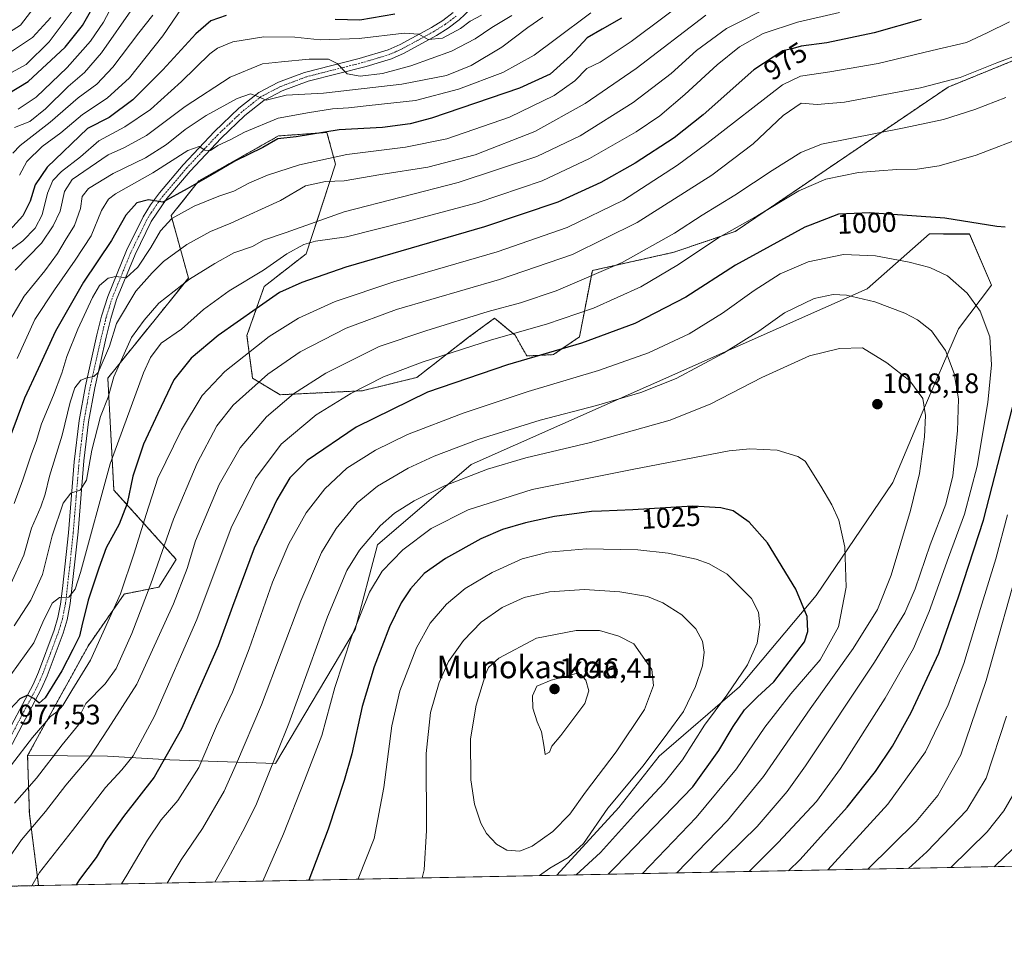
# Model space of a CAD drawing. Units: metres. Extents: x 634458 to 637407, y 4769084 to 4771454.
# Drawn here: x 636001 to 636351, y 4769089 to 4769421 of the extents above; entities that cross this region are included whole.
import ezdxf
from ezdxf.enums import TextEntityAlignment as Align

# ---------------------------------------------------------------- set-up
doc = ezdxf.new("R2010")
doc.units = ezdxf.units.M
doc.header["$MEASUREMENT"] = 0
doc.linetypes.add('TRAZO_Y_PUNTO', pattern=[1, 0.5, -0.25, 0, -0.25])
doc.linetypes.add('TRAZOS', pattern=[0.75, 0.5, -0.25])
for name, color, linetype, lineweight in [('Arbolado forestal', 92, 'TRAZOS', 0), ('Arbolado forestal CxS', 92, 'Continuous', 0), ('Camino', 19, 'Continuous', 0), ('Camino Cxs', 19, 'Continuous', 0), ('Camino eje', 39, 'TRAZO_Y_PUNTO', 13), ('Carátula', 7, 'Continuous', 5), ('Comarca CxS', 133, 'Continuous', 0), ('Comunidad Autónoma CxS', 142, 'Continuous', 0), ('Curva de nivel maestra', 36, 'Continuous', 30), ('Curva de nivel normal', 36, 'Continuous', 0), ('Matorral', 135, 'Continuous', 0), ('Matorral CxS', 135, 'Continuous', 0), ('Municipio CxS', 142, 'Continuous', 0), ('Pastizal CxS', 92, 'Continuous', 0), ('Provincia CxS', 1, 'Continuous', 0), ('Punto de cota en terreno', 7, 'Continuous', 0), ('Rótulo de curva de nivel directora', 19, 'Continuous', 0), ('Rótulo de punto de cota en terreno', 19, 'Continuous', 0), ('Texto cartográfico', 19, 'Continuous', 0)]:
    doc.layers.add(name, color=color, linetype=linetype, lineweight=lineweight)
doc.styles.add('Arial', font='txt', dxfattribs={"height": 0.2})

# ---------------------------------------------------------------- blocks, each defined once
blk = doc.blocks.new('*U151')
at = {"layer": 'Arbolado forestal CxS', "color": 92, "linetype": 'Continuous', "lineweight": 0}
blk.add_polyline3d([(636355.99, 4769407.28, 985.47), (636331.04, 4769397.16, 985.61), (636255.29, 4769345.79, 995.16), (636233.39, 4769338.37, 992.74), (636204.45, 4769331.88, 988.73), (636199.88, 4769308.29, 998.8), (636190.63, 4769301.96, 1000.65), (636181.11, 4769301.49, 999.45), (636176.94, 4769308.92, 995.57), (636173.97, 4769311.37, 993.86), (636169.66, 4769314.93, 991.61), (636160.45, 4769308.12, 993.53), (636142.05, 4769293.87, 997.53), (636122.57, 4769289.11, 995.86), (636093.39, 4769287.69, 988.57), (636083.57, 4769293.57, 983.56), (636081.57, 4769308.74, 977.29), (636087.73, 4769326.21, 972.19), (636102.65, 4769337.85, 972.25), (636113.07, 4769369.67, 956.56), (636110.04, 4769381, 950.35), (636092.79, 4769379.77, 948.89), (636064.45, 4769363.74, 949.53), (636054.6, 4769351.41, 953.61), (636060.76, 4769329.22, 964.69), (636032.06, 4769293.62, 963.08), (636034.22, 4769253.78, 972.35), (636056.39, 4769229.12, 987.41), (636050.23, 4769219.26, 986.56), (636037.91, 4769216.8, 980.82), (636025.17, 4769198.54, 977.41), (636003.53, 4769159.33, 981.36), (636004.15, 4769138.6, 987.52), (636007.45, 4769113.07, 996.01), (635436.64, 4769101.75, 917.41)], dxfattribs=at)
blk = doc.blocks.new('*U158')
at = {"layer": 'Curva de nivel normal', "color": 36, "linetype": 'Continuous', "lineweight": 0}
blk.add_polyline3d([(636186.86, 4769421.97, 940), (636181.53, 4769418.31, 940), (636172.2, 4769411.37, 940), (636161.37, 4769404.81, 940), (636152.55, 4769401.33, 940), (636136.67, 4769398.23, 940), (636108.85, 4769395.01, 940), (636095.48, 4769394.28, 940), (636088.37, 4769392.53, 940), (636084.8, 4769394.02, 940), (636082.79, 4769394.71, 940), (636078.1, 4769393.1, 940), (636067.04, 4769387.02, 940), (636059.6, 4769382.02, 940), (636052.9, 4769376.68, 940), (636045.42, 4769372.02, 940), (636033.91, 4769366.35, 940), (636025.25, 4769361.06, 940), (636022.98, 4769358.21, 940), (636022.32, 4769353.96, 940), (636020.23, 4769347.94, 940), (636016.88, 4769342.54, 940), (636014.22, 4769337.9, 940), (636009.71, 4769331.76, 940), (636002.28, 4769322.71, 940), (635997.16, 4769314.14, 940)], dxfattribs=at)
blk = doc.blocks.new('*U168')
at = {"layer": 'Curva de nivel normal', "color": 36, "linetype": 'Continuous', "lineweight": 0}
for points in [[(636331.98, 4769119.5, 980), (636344.87, 4769132.14, 980), (636350.81, 4769139.7, 980), (636353.9, 4769145.04, 980)], [(636352.91, 4769420.34, 980), (636344.98, 4769416.41, 980), (636337.6, 4769413, 980), (636325.31, 4769410.19, 980), (636306.13, 4769405.57, 980), (636288.98, 4769402.63, 980), (636278.49, 4769400.99, 980), (636272.11, 4769397.98, 980), (636245.23, 4769377.04, 980), (636234.79, 4769369.36, 980), (636215.54, 4769356.93, 980), (636195.55, 4769347.14, 980), (636170.61, 4769338.56, 980), (636133.84, 4769327.92, 980), (636113, 4769320.89, 980), (636099.94, 4769314.97, 980), (636089.52, 4769308.4, 980), (636073.64, 4769296.02, 980), (636065.69, 4769287.4, 980), (636058.31, 4769275.2, 980), (636049.86, 4769258, 980), (636045.66, 4769245.07, 980), (636041.4, 4769231.29, 980), (636036.63, 4769216.85, 980), (636025.94, 4769193.31, 980), (636019.27, 4769182.52, 980), (636016.03, 4769177.17, 980), (636014.38, 4769175.25, 980), (636011.62, 4769173.17, 980), (636005.25, 4769165.7, 980), (635997.79, 4769156.04, 980)]]:
    blk.add_polyline3d(points, dxfattribs=at)
blk = doc.blocks.new('*U170')
at = {"layer": 'Curva de nivel normal', "color": 36, "linetype": 'Continuous', "lineweight": 0}
blk.add_polyline3d([(636060.31, 4769428.02, 920), (636051.69, 4769415.35, 920), (636039.77, 4769400.43, 920), (636031.86, 4769393.24, 920), (636023, 4769387.35, 920), (636015.36, 4769380.89, 920), (636008.71, 4769376.02, 920), (636003.24, 4769370.71, 920), (636000.64, 4769365.8, 920)], dxfattribs=at)
blk = doc.blocks.new('*U171')
at = {"layer": 'Curva de nivel normal', "color": 36, "linetype": 'Continuous', "lineweight": 0}
blk.add_polyline3d([(636041.13, 4769425.45, 910), (636029.86, 4769409.34, 910), (636023.74, 4769402.34, 910), (636017.95, 4769397.34, 910), (636009.88, 4769389.39, 910), (636004.29, 4769384.9, 910), (635998.88, 4769382.72, 910)], dxfattribs=at)
blk = doc.blocks.new('*U172')
at = {"layer": 'Curva de nivel normal', "color": 36, "linetype": 'Continuous', "lineweight": 0}
for points in [[(636288.21, 4769118.63, 995), (636309.64, 4769142.04, 995), (636323, 4769160.7, 995), (636331.1, 4769177.37, 995), (636336.6, 4769192.04, 995), (636342.5, 4769211.66, 995), (636348.01, 4769229.36, 995), (636352.19, 4769245, 995)], [(636359.69, 4769380.07, 995), (636340.97, 4769372.88, 995), (636327.8, 4769369.08, 995), (636320.08, 4769367.98, 995), (636312.74, 4769367.87, 995), (636306.52, 4769367.3, 995), (636299.12, 4769366.81, 995), (636287.48, 4769364.39, 995), (636277.96, 4769360.25, 995), (636263.29, 4769351.48, 995), (636249.44, 4769343.59, 995), (636235.14, 4769334.07, 995), (636221.73, 4769326.14, 995), (636204.91, 4769318.52, 995), (636188.2, 4769312.85, 995), (636168.53, 4769307.26, 995), (636143.87, 4769299.28, 995), (636130.19, 4769294.03, 995), (636118.48, 4769288.17, 995), (636106.23, 4769280.58, 995), (636093.71, 4769270.16, 995), (636084.58, 4769257.93, 995), (636075.91, 4769240.32, 995), (636063.69, 4769207.72, 995), (636048.7, 4769173.36, 995), (636041.05, 4769159.2, 995), (636037.1, 4769154.3, 995), (636031.2, 4769147.95, 995), (636019.52, 4769132.68, 995), (636007.72, 4769117.71, 995), (636005.04, 4769113.02, 995)]]:
    blk.add_polyline3d(points, dxfattribs=at)
blk = doc.blocks.new('*U177')
at = {"layer": 'Curva de nivel normal', "color": 36, "linetype": 'Continuous', "lineweight": 0}
blk.add_polyline3d([(636164.96, 4769422.76, 930), (636160.98, 4769420.55, 930), (636157.54, 4769417.96, 930), (636151.09, 4769414.52, 930), (636146.09, 4769414.13, 930), (636142.76, 4769415.99, 930), (636137.54, 4769416.33, 930), (636121.54, 4769414.44, 930), (636107.67, 4769413.95, 930), (636098.58, 4769414.93, 930), (636087.58, 4769415.05, 930), (636076.52, 4769413.24, 930), (636071.06, 4769410.95, 930), (636068.38, 4769408.97, 930), (636058.3, 4769399.14, 930), (636047.22, 4769389.17, 930), (636038.1, 4769382.95, 930), (636028.81, 4769378.08, 930), (636022.35, 4769372.38, 930), (636015.61, 4769367.1, 930), (636012.56, 4769363.94, 930), (636010.64, 4769359.41, 930), (636008.76, 4769351.7, 930), (636006.18, 4769346.97, 930), (636001.78, 4769342.49, 930), (635995.87, 4769338.02, 930)], dxfattribs=at)
blk = doc.blocks.new('*U178')
at = {"layer": 'Curva de nivel normal', "color": 36, "linetype": 'Continuous', "lineweight": 0}
blk.add_polyline3d([(636175.82, 4769422.62, 935), (636168.71, 4769418.33, 935), (636162.75, 4769414.34, 935), (636154.29, 4769409.96, 935), (636139.83, 4769404.7, 935), (636129.84, 4769401.97, 935), (636121.88, 4769401.01, 935), (636117.18, 4769401.84, 935), (636113.66, 4769405.58, 935), (636110.54, 4769407.04, 935), (636103.67, 4769407.07, 935), (636093.86, 4769406.16, 935), (636087.15, 4769405.45, 935), (636075.63, 4769400.69, 935), (636059.6, 4769390.3, 935), (636045.78, 4769379.92, 935), (636037.76, 4769375.48, 935), (636032.23, 4769373.04, 935), (636019.43, 4769364.25, 935), (636016.7, 4769360.04, 935), (636015.14, 4769353.05, 935), (636012.6, 4769347.75, 935), (636008.48, 4769341.57, 935), (635999.12, 4769331.96, 935)], dxfattribs=at)
blk = doc.blocks.new('*U179')
at = {"layer": 'Curva de nivel normal', "color": 36, "linetype": 'Continuous', "lineweight": 0}
for points in [[(636316.909944, 4769119.196861, 985), (636323.51, 4769125.09, 985), (636337.68, 4769139.96, 985), (636344.58, 4769151.23, 985), (636351.78, 4769173.35, 985)], [(636372.75, 4769414.87, 985), (636348.34, 4769405.74, 985), (636335.35, 4769400.59, 985), (636321.18, 4769396.88, 985), (636294.11, 4769391.74, 985), (636284.39, 4769390.94, 985), (636278.74, 4769391.48, 985), (636272.34, 4769387.04, 985), (636261.63, 4769376.93, 985), (636247.01, 4769365.81, 985), (636220.35, 4769348.95, 985), (636197.35, 4769337.63, 985), (636171.47, 4769328.66, 985), (636134.74, 4769318.03, 985), (636116.87, 4769311.42, 985), (636100.48, 4769302.95, 985), (636088.99, 4769295, 985), (636076.69, 4769284.03, 985), (636070.84, 4769276.69, 985), (636063.88, 4769263.36, 985), (636055.48, 4769243.45, 985), (636047.4, 4769220.4, 985), (636040.62, 4769202.79, 985), (636035.03, 4769190.31, 985), (636031.17, 4769184.88, 985), (636024.19, 4769177.9, 985), (636022.51, 4769174.32, 985), (636022.83, 4769172.47, 985), (636021.64, 4769170.22, 985), (636015.86, 4769163.16, 985), (636006.66, 4769151.3, 985), (635998.82, 4769142.41, 985)]]:
    blk.add_polyline3d(points, dxfattribs=at)
blk = doc.blocks.new('*U180')
at = {"layer": 'Curva de nivel normal', "color": 36, "linetype": 'Continuous', "lineweight": 0}
blk.add_polyline3d([(635996.43, 4769408.91, 890), (636005.28, 4769414.75, 890), (636011.84, 4769421.89, 890)], dxfattribs=at)
blk = doc.blocks.new('*U182')
at = {"layer": 'Curva de nivel normal', "color": 36, "linetype": 'Continuous', "lineweight": 0}
blk.add_polyline3d([(636244.83, 4769422.76, 960), (636220.09, 4769403.81, 960), (636201.9, 4769391.28, 960), (636184, 4769381.34, 960), (636162.75, 4769373.07, 960), (636145.96, 4769368.6, 960), (636129.19, 4769366.02, 960), (636116.11, 4769363.76, 960), (636109.48, 4769363.52, 960), (636102.44, 4769362.04, 960), (636093.54, 4769356.83, 960), (636075.88, 4769348.68, 960), (636068.55, 4769345.83, 960), (636060.22, 4769341.18, 960), (636051.9, 4769335.09, 960), (636047.89, 4769331.05, 960), (636042.08, 4769324.5, 960), (636035.12, 4769313.06, 960), (636032.64, 4769305.03, 960), (636028.62, 4769295.58, 960), (636027.11, 4769294.17, 960), (636024.59, 4769293.72, 960), (636022.42, 4769292.94, 960), (636020.38, 4769290.19, 960), (636018.65, 4769285.03, 960), (636015.86, 4769273.36, 960), (636011.34, 4769258.69, 960), (636009.83, 4769252.36, 960), (636008.19, 4769247.76, 960), (636004.86, 4769240.24, 960), (636002.14, 4769230.58, 960), (635997.58, 4769220.4, 960)], dxfattribs=at)
blk = doc.blocks.new('*U183')
at = {"layer": 'Curva de nivel normal', "color": 36, "linetype": 'Continuous', "lineweight": 0}
blk.add_polyline3d([(636292.4, 4769423.69, 970), (636277.41, 4769420.2, 970), (636265.19, 4769416.2, 970), (636256.78, 4769411.45, 970), (636248.9, 4769405.07, 970), (636237.36, 4769394.48, 970), (636228.48, 4769386.91, 970), (636220.1, 4769381.21, 970), (636203.48, 4769371.71, 970), (636186.55, 4769363.8, 970), (636163.48, 4769355.95, 970), (636138.04, 4769349.18, 970), (636117.03, 4769343.84, 970), (636105.96, 4769342.29, 970), (636101.75, 4769341.15, 970), (636095.72, 4769337.88, 970), (636087.4, 4769332.02, 970), (636075.23, 4769324.68, 970), (636066.09, 4769318.02, 970), (636058.25, 4769311.02, 970), (636051.05, 4769306.02, 970), (636047.25, 4769300.92, 970), (636044.73, 4769295.54, 970), (636032.87, 4769263.08, 970), (636022.3, 4769224.4, 970), (636020.44, 4769218.47, 970), (636018.24, 4769215.7, 970), (636014.88, 4769215.6, 970), (636012.23, 4769213.57, 970), (636008.98, 4769206.78, 970), (636005.77, 4769199.41, 970), (635997.6, 4769188.1, 970)], dxfattribs=at)
blk = doc.blocks.new('*U184')
at = {"layer": 'Curva de nivel normal', "color": 36, "linetype": 'Continuous', "lineweight": 0}
blk.add_polyline3d([(635986.92, 4769410.34, 885), (636001.04, 4769419.18, 885), (636008.15, 4769428.53, 885)], dxfattribs=at)
blk = doc.blocks.new('*U186')
at = {"layer": 'Curva de nivel normal', "color": 36, "linetype": 'Continuous', "lineweight": 0}
blk.add_polyline3d([(636203.86, 4769423.61, 945), (636191.2, 4769414.13, 945), (636183.72, 4769408.5, 945), (636172.58, 4769402.34, 945), (636156.81, 4769396.36, 945), (636141.48, 4769392.38, 945), (636125.07, 4769390.54, 945), (636117.67, 4769389.72, 945), (636112.02, 4769389.39, 945), (636103.79, 4769388.16, 945), (636092.69, 4769386.15, 945), (636080.66, 4769381.15, 945), (636075.59, 4769378.35, 945), (636071.24, 4769376.31, 945), (636068.59, 4769374.54, 945), (636066.62, 4769374.71, 945), (636064.58, 4769376.04, 945), (636060.53, 4769374.62, 945), (636048.12, 4769366.7, 945), (636034.76, 4769359.14, 945), (636032.32, 4769357.28, 945), (636029.8, 4769353.28, 945), (636026.15, 4769344.28, 945), (636020.41, 4769335.58, 945), (636013.06, 4769324.96, 945), (636006.1, 4769314.44, 945), (635999.79, 4769300.63, 945)], dxfattribs=at)
blk = doc.blocks.new('*U187')
at = {"layer": 'Curva de nivel normal', "color": 36, "linetype": 'Continuous', "lineweight": 0}
blk.add_polyline3d([(636000.22, 4769389.25, 905), (636006.55, 4769393.62, 905), (636017.55, 4769404.08, 905), (636025.94, 4769413.51, 905), (636030.56, 4769420.28, 905), (636033.8, 4769426.5, 905)], dxfattribs=at)
blk = doc.blocks.new('*U188')
at = {"layer": 'Curva de nivel normal', "color": 36, "linetype": 'Continuous', "lineweight": 0}
blk.add_polyline3d([(635995.42, 4769401.09, 895), (636003.02, 4769405.24, 895), (636011.24, 4769413.29, 895), (636021.19, 4769426.58, 895)], dxfattribs=at)
blk = doc.blocks.new('*U190')
at = {"layer": 'Curva de nivel normal', "color": 36, "linetype": 'Continuous', "lineweight": 0}
blk.add_polyline3d([(636243.18, 4769432.13, 955), (636218.24, 4769413.31, 955), (636207.29, 4769406.03, 955), (636202.53, 4769403.77, 955), (636198.2, 4769399.38, 955), (636190.92, 4769394.2, 955), (636174.94, 4769386.5, 955), (636152.72, 4769378.79, 955), (636137.92, 4769375.76, 955), (636117.09, 4769373.16, 955), (636100.3, 4769369.44, 955), (636088.89, 4769365.86, 955), (636082.42, 4769363.09, 955), (636076.88, 4769360.15, 955), (636071.55, 4769358.3, 955), (636062.8, 4769354.77, 955), (636054.9, 4769350.44, 955), (636050.76, 4769346.02, 955), (636047.38, 4769340.04, 955), (636042.76, 4769333.1, 955), (636038.58, 4769329.34, 955), (636034.89, 4769329.76, 955), (636032.22, 4769329.14, 955), (636029.06, 4769326.56, 955), (636026.56, 4769322.35, 955), (636021.43, 4769311.02, 955), (636017.5, 4769301.27, 955), (636015.7, 4769295.33, 955), (636012.74, 4769287.6, 955), (636008.43, 4769277.37, 955), (636006.59, 4769271.07, 955), (636004.95, 4769266.7, 955), (636001.84, 4769257.46, 955), (635998.72, 4769249.01, 955)], dxfattribs=at)
blk = doc.blocks.new('*U194')
at = {"layer": 'Curva de nivel normal', "color": 36, "linetype": 'Continuous', "lineweight": 0}
for points in [[(636302.49, 4769118.91, 990), (636319.66, 4769135.91, 990), (636327.37, 4769145.08, 990), (636335.59, 4769159.55, 990), (636344.63, 4769186.04, 990), (636357.27, 4769231.13, 990)], [(636351.54, 4769393.47, 990), (636340.51, 4769389.18, 990), (636329.35, 4769385.57, 990), (636315.39, 4769382.65, 990), (636285.99, 4769376.8, 990), (636278.58, 4769373.93, 990), (636268.46, 4769367.53, 990), (636255.16, 4769358.66, 990), (636243.49, 4769351.6, 990), (636233.74, 4769345.23, 990), (636215.08, 4769334.79, 990), (636191.53, 4769324.71, 990), (636178.9, 4769320.43, 990), (636167.33, 4769317.3, 990), (636145.24, 4769310.4, 990), (636128.65, 4769304.81, 990), (636109.6, 4769295.34, 990), (636098.12, 4769288.07, 990), (636088.47, 4769279.86, 990), (636079.12, 4769268.76, 990), (636071.71, 4769255.77, 990), (636063.28, 4769235.68, 990), (636060.26, 4769225.89, 990), (636055.46, 4769213.33, 990), (636042.44, 4769184.7, 990), (636032.24, 4769168.83, 990), (636025.68, 4769158.88, 990), (636017.18, 4769148.76, 990), (636009.84, 4769139.4, 990), (636001.39, 4769129.38, 990), (635996.27, 4769122.04, 990)]]:
    blk.add_polyline3d(points, dxfattribs=at)
blk = doc.blocks.new('*U196')
at = {"layer": 'Curva de nivel normal', "color": 36, "linetype": 'Continuous', "lineweight": 0}
blk.add_polyline3d([(636048.12, 4769422.71, 915), (636043.15, 4769416.42, 915), (636033.87, 4769404.25, 915), (636028.15, 4769398.2, 915), (636021.49, 4769393.31, 915), (636011.55, 4769384.68, 915), (636000.88, 4769376.35, 915), (635998.3, 4769373.68, 915)], dxfattribs=at)
blk = doc.blocks.new('*U198')
at = {"layer": 'Curva de nivel normal', "color": 36, "linetype": 'Continuous', "lineweight": 0}
blk.add_polyline3d([(636260.2, 4769118.07, 1005), (636270.6, 4769128.37, 1005), (636284.23, 4769143.04, 1005), (636292.72, 4769154.7, 1005), (636308.62, 4769179.7, 1005), (636318.66, 4769197.37, 1005), (636324.28, 4769210.54, 1005), (636331.17, 4769229.82, 1005), (636336.88, 4769245.24, 1005), (636341.41, 4769262.34, 1005), (636345.2, 4769284.9, 1005), (636346.44, 4769298.29, 1005), (636345.82, 4769308.35, 1005), (636342.45, 4769317.48, 1005), (636337.84, 4769323.82, 1005), (636330.85, 4769329.97, 1005), (636324.52, 4769333.02, 1005), (636317.19, 4769334.82, 1005), (636305.16, 4769337.06, 1005), (636293.76, 4769337.56, 1005), (636281.26, 4769334.95, 1005), (636271.23, 4769330.69, 1005), (636261.98, 4769324.8, 1005), (636250.81, 4769316.69, 1005), (636238.91, 4769309.37, 1005), (636224.41, 4769302.57, 1005), (636206.7, 4769296.28, 1005), (636181.57, 4769288.89, 1005), (636158.54, 4769281.18, 1005), (636138.73, 4769273.52, 1005), (636127.29, 4769268, 1005), (636117.16, 4769261.57, 1005), (636109.27, 4769254.25, 1005), (636102.61, 4769245.69, 1005), (636096.42, 4769234.69, 1005), (636090.71, 4769221.03, 1005), (636082.33, 4769197.25, 1005), (636076.41, 4769181.94, 1005), (636070.77, 4769169.76, 1005), (636064.43, 4769155.08, 1005), (636056.96, 4769143.34, 1005), (636051.06, 4769136.41, 1005), (636046.17, 4769129.22, 1005), (636038.88, 4769116.76, 1005), (636036.91, 4769113.65, 1005)], dxfattribs=at)
blk = doc.blocks.new('*U202')
at = {"layer": 'Curva de nivel normal', "color": 36, "linetype": 'Continuous', "lineweight": 0}
blk.add_polyline3d([(636269.33, 4769426.69, 965), (636252.17, 4769418.03, 965), (636241.49, 4769410.22, 965), (636232.44, 4769402, 965), (636218.92, 4769391.64, 965), (636200.14, 4769379.82, 965), (636184.74, 4769372.46, 965), (636156.69, 4769363.21, 965), (636116.12, 4769352.77, 965), (636095.51, 4769345.42, 965), (636087.45, 4769342.72, 965), (636083.54, 4769340.46, 965), (636076.88, 4769338.13, 965), (636070.12, 4769334.34, 965), (636061.18, 4769328.84, 965), (636050.25, 4769320.3, 965), (636044.97, 4769314.19, 965), (636040.49, 4769308.02, 965), (636034.26, 4769294.03, 965), (636032.16, 4769286.88, 965), (636029.48, 4769280, 965), (636026.34, 4769268.03, 965), (636024.45, 4769257.3, 965), (636022.22, 4769253.71, 965), (636018.88, 4769252.72, 965), (636016.14, 4769249.14, 965), (636012.29, 4769237.5, 965), (636008.79, 4769223.77, 965), (636004.7, 4769214.63, 965), (635998.77, 4769205.52, 965)], dxfattribs=at)
blk = doc.blocks.new('*U204')
at = {"layer": 'Curva de nivel maestra', "color": 36, "linetype": 'Continuous', "lineweight": 30}
blk.add_polyline3d([(635988.52, 4769390.04, 900), (636003.74, 4769399.18, 900), (636016.9, 4769411.35, 900), (636023.03, 4769419.09, 900), (636027.82, 4769427.34, 900)], dxfattribs=at)
blk = doc.blocks.new('*U205')
at = {"layer": 'Curva de nivel maestra', "color": 36, "linetype": 'Continuous', "lineweight": 30}
for points in [[(636134.24, 4769423.14, 925), (636121.77, 4769420.99, 925), (636112.95, 4769421.15, 925)], [(636074.22, 4769422.61, 925), (636068.74, 4769420.71, 925), (636063.38, 4769416.08, 925), (636051.58, 4769403.25, 925), (636040.95, 4769392.56, 925), (636032.55, 4769386.34, 925), (636024.88, 4769382.39, 925), (636010.49, 4769368.62, 925), (636006.27, 4769362.35, 925), (636004.38, 4769356.59, 925), (636001.79, 4769351.32, 925), (635995.89, 4769344.81, 925)]]:
    blk.add_polyline3d(points, dxfattribs=at)
blk = doc.blocks.new('*U207')
at = {"layer": 'Curva de nivel maestra', "color": 36, "linetype": 'Continuous', "lineweight": 30}
for points in [[(636274.26, 4769118.35, 1000), (636278.41, 4769122.33, 1000), (636295.09, 4769140.92, 1000), (636305.22, 4769153.7, 1000), (636311.21, 4769162.7, 1000), (636317.85, 4769174.7, 1000), (636327.76, 4769195.73, 1000), (636334.88, 4769216.14, 1000), (636343.61, 4769243.05, 1000), (636356.92, 4769294.69, 1000)], [(636351.3, 4769347.27, 1000), (636348.35, 4769347.51, 1000), (636329.9, 4769350.47, 1000), (636308.09, 4769352.04, 1000), (636303.19, 4769352.39, 1000), (636292.07, 4769351.93, 1000), (636282, 4769348.02, 1000), (636280.05, 4769347.26, 1000), (636255.42, 4769333.8, 1000), (636237.68, 4769322.41, 1000), (636219.55, 4769313, 1000), (636200.62, 4769306.02, 1000), (636174.32, 4769298.36, 1000), (636145.81, 4769288.57, 1000), (636120.46, 4769276.21, 1000), (636103.05, 4769264.26, 1000), (636096.86, 4769258.08, 1000), (636092.22, 4769250.36, 1000), (636084.08, 4769233.11, 1000), (636076.4, 4769212.38, 1000), (636071.32, 4769198.41, 1000), (636058.32, 4769168.86, 1000), (636048.6, 4769151.66, 1000), (636037.69, 4769137.7, 1000), (636031.32, 4769128.86, 1000), (636027.94, 4769123.02, 1000), (636021.98, 4769115.19, 1000), (636020.75, 4769113.33, 1000)]]:
    blk.add_polyline3d(points, dxfattribs=at)
blk = doc.blocks.new('*U208')
at = {"layer": 'Curva de nivel maestra', "color": 36, "linetype": 'Continuous', "lineweight": 30}
blk.add_polyline3d([(636214.82, 4769421.65, 950), (636207.91, 4769417.77, 950), (636202.62, 4769414.71, 950), (636196.63, 4769408.26, 950), (636189.41, 4769401.73, 950), (636178.5, 4769396.72, 950), (636147.24, 4769386.09, 950), (636139.68, 4769384.07, 950), (636129.81, 4769382.79, 950), (636114.41, 4769381.93, 950), (636099.12, 4769379.45, 950), (636092.59, 4769378.72, 950), (636087.21, 4769375.71, 950), (636077.22, 4769370.81, 950), (636068.55, 4769365.66, 950), (636060.24, 4769360.9, 950), (636051.66, 4769356.21, 950), (636046.53, 4769357.02, 950), (636042.37, 4769355.93, 950), (636038.5, 4769351.58, 950), (636033.34, 4769342.62, 950), (636023.39, 4769327.75, 950), (636013.46, 4769310.34, 950), (636007.3, 4769296.86, 950), (636002.43, 4769286.45, 950), (635997.24, 4769272.48, 950)], dxfattribs=at)
blk = doc.blocks.new('*U211')
at = {"layer": 'Curva de nivel maestra', "color": 36, "linetype": 'Continuous', "lineweight": 30}
for points in [[(636347.42, 4769119.8, 975), (636348.01, 4769120.29, 975), (636356.41, 4769128.38, 975)], [(636321.39, 4769421.15, 975), (636304.75, 4769416.48, 975), (636287.89, 4769412.88, 975), (636278.78, 4769411.67, 975), (636275.89, 4769410.93, 975), (636272.19, 4769409.99, 975), (636261.89, 4769403.3, 975), (636243.84, 4769387.33, 975), (636233.54, 4769379.14, 975), (636219.69, 4769370.03, 975), (636207.53, 4769363.22, 975), (636192.2, 4769356.17, 975), (636166.12, 4769347.43, 975), (636116.8, 4769333.12, 975), (636101.07, 4769327.62, 975), (636093.11, 4769324.06, 975), (636084.81, 4769318.27, 975), (636071.38, 4769308.83, 975), (636061.69, 4769300.69, 975), (636055.52, 4769293.03, 975), (636049.86, 4769281.05, 975), (636044.74, 4769270.13, 975), (636040.96, 4769258.72, 975), (636038.96, 4769249.03, 975), (636036.05, 4769241.69, 975), (636031.43, 4769233.19, 975), (636028.88, 4769225.97, 975), (636025.02, 4769214.65, 975), (636022.77, 4769205.54, 975), (636021.98, 4769201.8, 975), (636019.56, 4769197.05, 975), (636015.74, 4769189.47, 975), (636009.76, 4769179.91, 975), (636007.59, 4769178, 975), (636005.79, 4769179.61, 975), (636003.43, 4769180.76, 975), (636000.8, 4769179.5, 975), (635995.47, 4769173.84, 975)]]:
    blk.add_polyline3d(points, dxfattribs=at)
blk = doc.blocks.new('5PATER')
at = {"layer": 'Carátula', "linetype": 'Continuous', "lineweight": 5}
h = blk.add_hatch(color=250, dxfattribs=at)
edge = h.paths.add_edge_path()
edge.add_ellipse((0, 0.01), major_axis=(-1.33, -1.34), ratio=0.999422, start_angle=0, end_angle=360)
blk = doc.blocks.new('*U215')
at = {"layer": 'Camino Cxs', "color": 19, "linetype": 'Continuous', "lineweight": 0}
for points in [[(636161.05, 4769424.9, 927.77), (636157.08, 4769421.12, 928.78), (636153.14, 4769418.12, 929.26), (636148.95, 4769415.48, 929.73), (636137.55, 4769409.26, 931.34), (636133.04, 4769407.24, 932.3), (636123.95, 4769404.46, 933.51), (636103.39, 4769399.26, 936.99), (636094.14, 4769395.78, 939.14), (636087.58, 4769392.37, 940.01), (636080.84, 4769387.05, 941.49), (636072.4, 4769379, 944.04), (636061.4, 4769367.28, 946.84), (636053.09, 4769357.46, 949.48), (636047.54, 4769349.33, 951.77), (636041.77, 4769337.61, 953.41), (636035.21, 4769321.53, 957.14), (636033.1, 4769314.79, 958.42), (636031.47, 4769308.19, 958.94), (636027.4, 4769290.15, 960.89), (636025.22, 4769278.09, 961.87), (636023.55, 4769264.18, 964.35), (636021.47, 4769238.88, 966.91), (636018.69, 4769213.37, 970.64), (636017.55, 4769207.58, 971.49), (636016.12, 4769202.83, 971.52), (636010.46, 4769187.72, 973.31), (636008.48, 4769183.18, 974.3), (635994.72, 4769157.15, 979.01)], [(635993.95, 4769163.07, 977.71), (636005.45, 4769184.64, 973.96), (636007.35, 4769188.98, 973.51), (636012.93, 4769203.9, 971.44), (636014.28, 4769208.4, 970.76), (636015.28, 4769213.23, 970.04), (636015.98, 4769218.81, 969.32), (636018.07, 4769238.55, 966.9), (636020.14, 4769263.88, 963.2), (636021.89, 4769278.59, 961.8), (636024.11, 4769290.82, 960.18), (636028.2, 4769308.96, 958.25), (636029.87, 4769315.69, 957.13), (636032.04, 4769322.66, 956.32), (636038.7, 4769338.99, 953.12), (636044.63, 4769351.02, 951.12), (636047.24, 4769355.22, 950.1), (636050.41, 4769359.5, 948.86), (636058.89, 4769369.52, 946.2), (636070.02, 4769381.36, 943.39), (636078.63, 4769389.59, 940.89), (636085.74, 4769395.2, 939.63), (636092.77, 4769398.85, 938.35), (636102.02, 4769402.36, 936.85), (636121.52, 4769407.28, 933.57), (636131.85, 4769410.39, 931.61), (636136.05, 4769412.28, 931.07), (636147.25, 4769418.38, 929.26), (636151.22, 4769420.88, 928.59), (636154.9, 4769423.68, 927.99)]]:
    blk.add_polyline3d(points, dxfattribs=at)

msp = doc.modelspace()

# ---------------------------------------------------------------- linework, layer by layer
at = {"layer": 'Arbolado forestal', "color": 92, "linetype": 'TRAZOS', "lineweight": 0}
for points in [[(636355.99, 4769407.28, 985.47), (636331.04, 4769397.16, 985.61), (636255.29, 4769345.79, 995.16), (636233.39, 4769338.37, 992.74), (636204.45, 4769331.88, 988.73), (636199.87, 4769308.29, 998.8), (636190.63, 4769301.96, 1000.65), (636181.11, 4769301.49, 999.45), (636176.94, 4769308.92, 995.57), (636173.97, 4769311.37, 993.86), (636169.66, 4769314.93, 991.61), (636160.45, 4769308.12, 993.53), (636142.05, 4769293.87, 997.53), (636122.57, 4769289.11, 995.86), (636093.39, 4769287.69, 988.57), (636083.57, 4769293.57, 983.56), (636081.57, 4769308.74, 977.29), (636087.72, 4769326.21, 972.19), (636102.65, 4769337.85, 972.25), (636113.07, 4769369.67, 956.56), (636110.04, 4769381, 950.35), (636092.79, 4769379.77, 948.89), (636064.45, 4769363.74, 949.53), (636054.59, 4769351.41, 953.61), (636060.76, 4769329.22, 964.69), (636032.06, 4769293.62, 963.08), (636034.22, 4769253.78, 972.35), (636056.39, 4769229.12, 987.41), (636050.23, 4769219.26, 986.56), (636037.91, 4769216.8, 980.82), (636025.17, 4769198.54, 977.41), (636003.53, 4769159.33, 981.36)], [(636003.53, 4769159.33, 981.36), (636004.15, 4769138.6, 987.52), (636007.45, 4769113.07, 996.01)], [(636007.45, 4769113.07, 996.01), (635979.91, 4769112.52, 984.82), (635978.38, 4769112.49, 984.87), (635976.85, 4769112.46, 984.92), (635644.89, 4769105.88, 812.41), (635436.64, 4769101.75, 917.41)]]:
    msp.add_polyline3d(points, dxfattribs=at)
at = {"layer": 'Camino', "color": 19, "linetype": 'Continuous', "lineweight": 0}
for points in [[(635993.95, 4769163.07, 977.71), (636005.45, 4769184.64, 973.96), (636007.35, 4769188.98, 973.51), (636012.93, 4769203.9, 971.44), (636014.28, 4769208.4, 970.76), (636015.28, 4769213.23, 970.04), (636015.98, 4769218.81, 969.32), (636018.07, 4769238.55, 966.9), (636020.14, 4769263.88, 963.2), (636021.89, 4769278.59, 961.8), (636024.11, 4769290.82, 960.18), (636028.2, 4769308.96, 958.25), (636029.87, 4769315.69, 957.13), (636032.04, 4769322.66, 956.32), (636038.7, 4769338.99, 953.12), (636044.63, 4769351.02, 951.12), (636047.24, 4769355.22, 950.1), (636050.41, 4769359.5, 948.86), (636058.89, 4769369.52, 946.2), (636070.02, 4769381.36, 943.39), (636078.63, 4769389.59, 940.89), (636085.74, 4769395.2, 939.63), (636092.77, 4769398.85, 938.35), (636102.02, 4769402.36, 936.85), (636121.52, 4769407.28, 933.57), (636131.85, 4769410.39, 931.61), (636136.05, 4769412.28, 931.07), (636147.25, 4769418.38, 929.26), (636151.22, 4769420.88, 928.59), (636154.9, 4769423.68, 927.99)], [(636161.05, 4769424.9, 927.77), (636157.08, 4769421.12, 928.78), (636153.14, 4769418.12, 929.26), (636148.95, 4769415.48, 929.73), (636137.55, 4769409.26, 931.34), (636133.04, 4769407.24, 932.3), (636123.95, 4769404.46, 933.51), (636103.39, 4769399.26, 936.99), (636094.14, 4769395.78, 939.14), (636087.58, 4769392.37, 940.01), (636080.84, 4769387.05, 941.49), (636072.4, 4769379, 944.04), (636061.4, 4769367.28, 946.84), (636053.09, 4769357.46, 949.48), (636047.54, 4769349.33, 951.77), (636041.77, 4769337.61, 953.41), (636035.21, 4769321.53, 957.14), (636033.1, 4769314.79, 958.42), (636031.47, 4769308.19, 958.94), (636027.4, 4769290.15, 960.89), (636025.22, 4769278.09, 961.87), (636023.55, 4769264.18, 964.35), (636021.47, 4769238.88, 966.91), (636018.69, 4769213.37, 970.64), (636017.55, 4769207.58, 971.49), (636016.12, 4769202.83, 971.52), (636010.46, 4769187.72, 973.31), (636008.48, 4769183.18, 974.3), (635994.72, 4769157.15, 979.01)]]:
    msp.add_polyline3d(points, dxfattribs=at)
at = {"layer": 'Camino eje', "color": 39, "linetype": 'TRAZO_Y_PUNTO', "lineweight": 13}
msp.add_polyline3d([(636155.99, 4769422.4, 928.29), (636152.18, 4769419.5, 928.85), (636148.1, 4769416.93, 929.46), (636142.5, 4769413.88, 930.12), (636136.8, 4769410.77, 931.16), (636134.7, 4769409.83, 931.42), (636132.45, 4769408.82, 931.81), (636127.9, 4769407.43, 932.66), (636122.74, 4769405.87, 933.53), (636112.46, 4769403.27, 935.31), (636102.71, 4769400.81, 936.92), (636098.08, 4769399.07, 937.62), (636093.46, 4769397.32, 938.7), (636086.66, 4769393.79, 939.69), (636079.74, 4769388.32, 941.2), (636075.43, 4769384.21, 942.41), (636071.21, 4769380.18, 943.56), (636065.65, 4769374.26, 944.97), (636060.15, 4769368.4, 946.47), (636051.75, 4769358.48, 949.01), (636050.17, 4769356.34, 949.64), (636047.39, 4769352.28, 950.87), (636046.09, 4769350.18, 951.21), (636043.12, 4769344.16, 952.39), (636040.24, 4769338.3, 953.24), (636033.63, 4769322.1, 956.64), (636032.54, 4769318.61, 957.25), (636031.49, 4769315.24, 957.32), (636030.65, 4769311.88, 957.98), (636029.84, 4769308.58, 958.63), (636025.76, 4769290.49, 960.32), (636024.67, 4769284.46, 961.05), (636023.56, 4769278.34, 961.82), (636022.72, 4769271.39, 962.83), (636021.85, 4769264.03, 963.66), (636020.81, 4769251.38, 965.04), (636019.77, 4769238.72, 966.91), (636018.73, 4769228.85, 968.17), (636017.34, 4769216.09, 969.96), (636016.99, 4769213.3, 970.34), (636016.42, 4769210.41, 970.62), (636015.92, 4769207.99, 970.91), (636015.2, 4769205.62, 971.18), (636014.53, 4769203.37, 971.49), (636011.7, 4769195.81, 972.53), (636008.91, 4769188.35, 973.4), (636007.96, 4769186.18, 973.85), (636006.97, 4769183.91, 974.23), (636001.22, 4769173.13, 976.18), (635994.34, 4769160.11, 978.34)], dxfattribs=at)
at = {"layer": 'Comarca CxS', "color": 133, "linetype": 'Continuous', "lineweight": 0}
msp.add_polyline3d([(634926.89, 4771406.13, 1133.08), (637360.06, 4771454.41, 539.56), (637406.65, 4769140.79, 654.01), (637406.65, 4769140.79, 654.01), (634791.84, 4769088.98, 1128.3)], dxfattribs=at)
msp.add_polyline3d([(634926.89, 4771406.13, 1133.08), (637360.06, 4771454.41, 539.56), (637406.65, 4769140.79, 654.01), (637406.65, 4769140.79, 654.01), (634791.84, 4769088.98, 1128.3)], dxfattribs=at)
at = {"layer": 'Comunidad Autónoma CxS', "color": 142, "linetype": 'Continuous', "lineweight": 0}
msp.add_polyline3d([(634926.89, 4771406.13, 1133.08), (637360.06, 4771454.41, 539.56), (637406.65, 4769140.79, 654.01), (637406.65, 4769140.79, 654.01), (634791.84, 4769088.98, 1128.3)], dxfattribs=at)
msp.add_polyline3d([(634926.89, 4771406.13, 1133.08), (637360.06, 4771454.41, 539.56), (637406.65, 4769140.79, 654.01), (637406.65, 4769140.79, 654.01), (634791.84, 4769088.98, 1128.3)], dxfattribs=at)
at = {"layer": 'Curva de nivel maestra', "color": 36, "linetype": 'Continuous', "lineweight": 30}
msp.add_polyline3d([(636210.14, 4769117.08, 1025), (636212.53, 4769119.65, 1025), (636240.19, 4769148.2, 1025), (636249.5, 4769161.18, 1025), (636254.52, 4769169.69, 1025), (636258.61, 4769175.58, 1025), (636263.26, 4769180.27, 1025), (636269.08, 4769185.57, 1025), (636279.98, 4769199.73, 1025), (636281.18, 4769203.49, 1025), (636280.87, 4769208.84, 1025), (636276.86, 4769218.58, 1025), (636266.8, 4769234.97, 1025), (636260.24, 4769242.31, 1025), (636254.59, 4769246.42, 1025), (636250.21, 4769247.52, 1025), (636240.24, 4769248.06, 1025), (636238.2, 4769247.94, 1025), (636218.91, 4769246.76, 1025), (636207.7, 4769246.31, 1025), (636204.16, 4769246.17, 1025), (636191.04, 4769244.36, 1025), (636180.72, 4769242.09, 1025), (636172.44, 4769239.76, 1025), (636164.76, 4769236.43, 1025), (636152.19, 4769229.45, 1025), (636144.61, 4769224.08, 1025), (636139.77, 4769218.7, 1025), (636136.41, 4769213.72, 1025), (636132.26, 4769205.08, 1025), (636126.78, 4769190.94, 1025), (636122.54, 4769176.82, 1025), (636118.89, 4769159.96, 1025), (636116.14, 4769150.4, 1025), (636110.43, 4769133.1, 1025), (636103.53, 4769114.97, 1025)], dxfattribs=at)
at = {"layer": 'Curva de nivel normal', "color": 36, "linetype": 'Continuous', "lineweight": 0}
for points in [[(636246.48, 4769117.8, 1010), (636263.07, 4769134.04, 1010), (636273.72, 4769146.6, 1010), (636280.3, 4769155.7, 1010), (636304.89, 4769192.54, 1010), (636315.62, 4769210.05, 1010), (636319.31, 4769218.6, 1010), (636324.63, 4769234.29, 1010), (636330.18, 4769248.78, 1010), (636332.71, 4769258.81, 1010), (636334.38, 4769274.8, 1010), (636334.68, 4769286.21, 1010), (636333.17, 4769295.27, 1010), (636330.06, 4769303.48, 1010), (636325.11, 4769310.49, 1010), (636320.1, 4769314.4, 1010), (636315.62, 4769316.72, 1010), (636304.92, 4769320.75, 1010), (636294.87, 4769323.09, 1010), (636290.11, 4769323.31, 1010), (636283.41, 4769321.97, 1010), (636272.81, 4769316.81, 1010), (636263.68, 4769310.26, 1010), (636251.15, 4769302.52, 1010), (636234.25, 4769293.53, 1010), (636221.73, 4769288.48, 1010), (636205.91, 4769283.88, 1010), (636185.86, 4769278.68, 1010), (636163.87, 4769271.72, 1010), (636148.14, 4769265.8, 1010), (636138.95, 4769261.54, 1010), (636127.96, 4769255.16, 1010), (636120.8, 4769249.24, 1010), (636113.31, 4769240.09, 1010), (636108.06, 4769231.54, 1010), (636100.76, 4769214.36, 1010), (636086.7, 4769177.42, 1010), (636077.84, 4769156.56, 1010), (636073.42, 4769146.72, 1010), (636065.74, 4769133.36, 1010), (636058.22, 4769122.28, 1010), (636053.13, 4769113.97, 1010)], [(636234.49, 4769117.56, 1015), (636252.58, 4769136.26, 1015), (636265.31, 4769151.83, 1015), (636281.95, 4769175.95, 1015), (636297.23, 4769197.41, 1015), (636305.9, 4769211.3, 1015), (636310.8, 4769223.53, 1015), (636317.7, 4769246.57, 1015), (636320.82, 4769259.69, 1015), (636322.66, 4769272.69, 1015), (636323.04, 4769280.36, 1015), (636321.98, 4769286.37, 1015), (636317.46, 4769292.64, 1015), (636309.17, 4769299.01, 1015), (636300.52, 4769304.36, 1015), (636292.39, 4769304.13, 1015), (636281.71, 4769301.48, 1015), (636264.74, 4769293.8, 1015), (636246.66, 4769284.45, 1015), (636232.11, 4769278.6, 1015), (636203.85, 4769270.67, 1015), (636180.78, 4769265.29, 1015), (636167.2, 4769261.24, 1015), (636151.87, 4769255.25, 1015), (636141.04, 4769249.98, 1015), (636134.1, 4769245.62, 1015), (636128.95, 4769241.05, 1015), (636121.59, 4769232.45, 1015), (636117.05, 4769225.22, 1015), (636110.22, 4769208.7, 1015), (636096.48, 4769170.78, 1015), (636084.76, 4769141.56, 1015), (636080.08, 4769132.4, 1015), (636074.74, 4769122.44, 1015), (636070.12, 4769114.31, 1015)], [(636222.33, 4769117.32, 1020), (636241.43, 4769137.25, 1020), (636255.72, 4769154.6, 1020), (636265.78, 4769169.44, 1020), (636275.11, 4769181.23, 1020), (636285.52, 4769193.41, 1020), (636292, 4769205.13, 1020), (636294.77, 4769219.29, 1020), (636294.28, 4769233.45, 1020), (636292.14, 4769243.06, 1020), (636289.71, 4769248.56, 1020), (636285.77, 4769255.17, 1020), (636280.19, 4769264.03, 1020), (636277.6, 4769265.74, 1020), (636270.27, 4769267.94, 1020), (636260.52, 4769268.5, 1020), (636253.13, 4769267.7, 1020), (636218.64, 4769261.04, 1020), (636183.03, 4769253.95, 1020), (636160.22, 4769246.78, 1020), (636147.11, 4769240.11, 1020), (636137, 4769232.57, 1020), (636129.72, 4769224.97, 1020), (636125.18, 4769217.46, 1020), (636118.76, 4769201.55, 1020), (636112.89, 4769183.52, 1020), (636108.17, 4769166.52, 1020), (636102.1, 4769150.49, 1020), (636094.62, 4769131.5, 1020), (636087.2, 4769114.65, 1020)], [(636198.69, 4769116.85, 1030), (636207.34, 4769124.86, 1030), (636220.14, 4769139.1, 1030), (636230.04, 4769149.64, 1030), (636236.56, 4769157.81, 1030), (636244.37, 4769170.12, 1030), (636252.28, 4769180.82, 1030), (636259.66, 4769191.58, 1030), (636263.1, 4769199.33, 1030), (636263.99, 4769205.86, 1030), (636263.52, 4769210.34, 1030), (636261.06, 4769215.23, 1030), (636252.44, 4769223.9, 1030), (636246.02, 4769227.55, 1030), (636241.37, 4769229.16, 1030), (636231.47, 4769231.3, 1030), (636220.65, 4769232.56, 1030), (636202.36, 4769232.89, 1030), (636188.78, 4769231.66, 1030), (636179.51, 4769229.26, 1030), (636168.78, 4769224.4, 1030), (636159.2, 4769218.74, 1030), (636152.52, 4769213.2, 1030), (636146.81, 4769206.48, 1030), (636141.94, 4769197.67, 1030), (636135.97, 4769182.4, 1030), (636133.07, 4769169.86, 1030), (636130.28, 4769147.95, 1030), (636126.78, 4769129.86, 1030), (636121.17, 4769115.5, 1030), (636121.1, 4769115.32, 1030)], [(636185.71, 4769116.6, 1035), (636189.29, 4769119.31, 1035), (636195.86, 4769123.05, 1035), (636201.27, 4769128.02, 1035), (636209.98, 4769140.66, 1035), (636222.52, 4769155.7, 1035), (636231.36, 4769167.37, 1035), (636236.93, 4769175.04, 1035), (636241.21, 4769183.93, 1035), (636243.61, 4769191.28, 1035), (636244.28, 4769196.17, 1035), (636243.64, 4769199.99, 1035), (636241.22, 4769204.4, 1035), (636236.28, 4769209.45, 1035), (636229.56, 4769213.67, 1035), (636224.03, 4769215.87, 1035), (636214.24, 4769217.63, 1035), (636201.72, 4769218.45, 1035), (636189.16, 4769217.63, 1035), (636180.15, 4769215.58, 1035), (636172.38, 4769212.03, 1035), (636164.86, 4769206.73, 1035), (636158.57, 4769200.27, 1035), (636153.28, 4769192.74, 1035), (636150.01, 4769185.37, 1035), (636146.9, 4769174.7, 1035), (636145.28, 4769160.04, 1035), (636145.43, 4769132.71, 1035), (636144.59, 4769118.64, 1035), (636143.87, 4769115.77, 1035)], [(636178.69, 4769125.27, 1040), (636183.1, 4769127.14, 1040), (636190.44, 4769132.37, 1040), (636196.42, 4769138.44, 1040), (636202.01, 4769146.32, 1040), (636212.95, 4769160.62, 1040), (636222.99, 4769175.73, 1040), (636226.16, 4769184.21, 1040), (636225.58, 4769189.93, 1040), (636219.19, 4769199.03, 1040), (636213.84, 4769201.86, 1040), (636206.95, 4769203.79, 1040), (636198.68, 4769203.86, 1040), (636184.58, 4769201.08, 1040), (636171.23, 4769194.02, 1040), (636167.54, 4769190.68, 1040), (636166.51, 4769188.5, 1040), (636163.12, 4769177.23, 1040), (636161.07, 4769165.24, 1040), (636161.2, 4769150.7, 1040), (636162.56, 4769141.98, 1040), (636164.76, 4769135.28, 1040), (636166.74, 4769131.64, 1040), (636170.33, 4769127.79, 1040), (636174.04, 4769125.71, 1040), (636178.69, 4769125.27, 1040)], [(636187.71, 4769159.7, 1045), (636189.2, 4769160.54, 1045), (636190.02, 4769162.7, 1045), (636193.28, 4769166.48, 1045), (636201.8, 4769177.81, 1045), (636203.16, 4769182.36, 1045), (636202.18, 4769186.21, 1045), (636200.36, 4769188.21, 1045), (636198.74, 4769188.58, 1045), (636189.86, 4769186.21, 1045), (636184.76, 4769183.97, 1045), (636183.2, 4769180.6, 1045), (636183.32, 4769176.16, 1045), (636184.84, 4769171.29, 1045), (636186.36, 4769167.77, 1045), (636187.22, 4769163.02, 1045), (636187.71, 4769159.7, 1045)]]:
    msp.add_polyline3d(points, dxfattribs=at)
at = {"layer": 'Matorral', "color": 135, "linetype": 'Continuous', "lineweight": 0}
for points in [[(636355.99, 4769407.28, 985.47), (636331.04, 4769397.16, 985.61), (636255.29, 4769345.79, 995.16), (636233.39, 4769338.37, 992.74), (636204.45, 4769331.88, 988.73), (636199.87, 4769308.29, 998.8), (636190.63, 4769301.96, 1000.65), (636181.11, 4769301.49, 999.45), (636176.94, 4769308.92, 995.57), (636173.97, 4769311.37, 993.86), (636169.66, 4769314.93, 991.61), (636160.45, 4769308.12, 993.53), (636142.05, 4769293.87, 997.53), (636122.57, 4769289.11, 995.86), (636093.39, 4769287.69, 988.57), (636083.57, 4769293.57, 983.56), (636081.57, 4769308.74, 977.29), (636087.72, 4769326.21, 972.19), (636102.65, 4769337.85, 972.25), (636113.07, 4769369.67, 956.56), (636110.04, 4769381, 950.35), (636092.79, 4769379.77, 948.89), (636064.45, 4769363.74, 949.53), (636054.59, 4769351.41, 953.61), (636060.76, 4769329.22, 964.69), (636032.06, 4769293.62, 963.08), (636034.22, 4769253.78, 972.35), (636056.39, 4769229.12, 987.41), (636050.23, 4769219.26, 986.56), (636037.91, 4769216.8, 980.82), (636025.17, 4769198.54, 977.41), (636003.53, 4769159.33, 981.36)], [(636191.84, 4769116.72, 1032.1), (636213.91, 4769140.89, 1032.87), (636228.2, 4769159.08, 1033.65), (636256.79, 4769183.76, 1028.43), (636284.08, 4769216.25, 1023.19), (636311.36, 4769256.53, 1017.04), (636321.76, 4769281.22, 1015.14), (636334.75, 4769311.1, 1007.59), (636346.45, 4769326.69, 1002.28), (636338.65, 4769344.89, 1000.71), (636329.36, 4769344.89, 1001.5), (636324.36, 4769344.89, 1001.68), (636302.27, 4769325.4, 1008.62), (636161.35, 4769262.91, 1013.19), (636128.01, 4769234.33, 1016.53), (636120.07, 4769204.17, 1019.89), (636091.77, 4769156.48, 1015.02), (636054.09, 4769157.78, 1000.17), (636032, 4769159.08, 991.81), (636003.53, 4769159.33, 981.36)], [(636373.07, 4769120.31, 965.97), (636191.84, 4769116.72, 1032.1)]]:
    msp.add_polyline3d(points, dxfattribs=at)
at = {"layer": 'Matorral CxS', "color": 135, "linetype": 'Continuous', "lineweight": 0}
msp.add_polyline3d([(636373.07, 4769120.31, 965.97), (636191.84, 4769116.72, 1032.1), (636213.91, 4769140.89, 1032.88), (636228.2, 4769159.08, 1033.65), (636256.79, 4769183.76, 1028.43), (636284.08, 4769216.25, 1023.19), (636311.36, 4769256.53, 1017.04), (636321.76, 4769281.22, 1015.14), (636334.75, 4769311.1, 1007.59), (636346.45, 4769326.69, 1002.28), (636338.65, 4769344.88, 1000.71), (636329.36, 4769344.88, 1001.5), (636324.36, 4769344.89, 1001.68), (636302.27, 4769325.39, 1008.62), (636161.35, 4769262.91, 1013.19), (636128.01, 4769234.33, 1016.53), (636120.07, 4769204.17, 1019.89), (636091.77, 4769156.48, 1015.02), (636054.09, 4769157.78, 1000.17), (636032, 4769159.08, 991.81), (636003.53, 4769159.33, 981.36), (636025.17, 4769198.54, 977.41), (636037.91, 4769216.8, 980.82), (636050.23, 4769219.26, 986.56), (636056.39, 4769229.12, 987.41), (636034.22, 4769253.78, 972.35), (636032.06, 4769293.62, 963.08), (636060.76, 4769329.22, 964.69), (636054.6, 4769351.41, 953.61), (636064.45, 4769363.74, 949.53), (636092.79, 4769379.77, 948.89), (636110.04, 4769381, 950.35), (636113.07, 4769369.67, 956.56), (636102.65, 4769337.85, 972.25), (636087.73, 4769326.21, 972.19), (636081.57, 4769308.74, 977.29), (636083.57, 4769293.57, 983.56), (636093.39, 4769287.69, 988.57), (636122.57, 4769289.11, 995.86), (636142.05, 4769293.87, 997.53), (636160.45, 4769308.12, 993.53), (636169.66, 4769314.93, 991.61), (636173.97, 4769311.37, 993.86), (636176.94, 4769308.92, 995.57), (636181.11, 4769301.49, 999.45), (636190.63, 4769301.96, 1000.65), (636199.88, 4769308.29, 998.8), (636204.45, 4769331.88, 988.73), (636233.39, 4769338.37, 992.74), (636255.29, 4769345.79, 995.16), (636331.04, 4769397.16, 985.61), (636355.99, 4769407.28, 985.47)], dxfattribs=at)
at = {"layer": 'Municipio CxS', "color": 142, "linetype": 'Continuous', "lineweight": 0}
msp.add_polyline3d([(634926.89, 4771406.13, 1133.08), (637360.06, 4771454.41, 539.56), (637406.65, 4769140.79, 654.01), (637406.65, 4769140.79, 654.01), (634791.84, 4769088.98, 1128.3)], dxfattribs=at)
msp.add_polyline3d([(634926.89, 4771406.13, 1133.08), (637360.06, 4771454.41, 539.56), (637406.65, 4769140.79, 654.01), (637406.65, 4769140.79, 654.01), (634791.84, 4769088.98, 1128.3)], dxfattribs=at)
at = {"layer": 'Pastizal CxS', "color": 92, "linetype": 'Continuous', "lineweight": 0}
msp.add_polyline3d([(636191.84, 4769116.72, 1032.1), (636007.45, 4769113.07, 996.01), (636004.15, 4769138.6, 987.52), (636003.53, 4769159.33, 981.36), (636032, 4769159.08, 991.81), (636054.09, 4769157.78, 1000.17), (636091.77, 4769156.48, 1015.02), (636120.07, 4769204.17, 1019.89), (636128.01, 4769234.33, 1016.53), (636161.35, 4769262.91, 1013.19), (636302.27, 4769325.39, 1008.62), (636324.36, 4769344.89, 1001.68), (636329.36, 4769344.88, 1001.5), (636338.65, 4769344.88, 1000.71), (636346.45, 4769326.69, 1002.28), (636334.75, 4769311.1, 1007.59), (636321.76, 4769281.22, 1015.14), (636311.36, 4769256.53, 1017.04), (636284.08, 4769216.25, 1023.19), (636256.79, 4769183.76, 1028.43), (636228.2, 4769159.08, 1033.65), (636213.91, 4769140.89, 1032.88), (636191.84, 4769116.72, 1032.1)], close=True, dxfattribs=at)
for points in [[(636191.84, 4769116.72, 1032.1), (636213.91, 4769140.89, 1032.87), (636228.2, 4769159.08, 1033.65), (636256.79, 4769183.76, 1028.43), (636284.08, 4769216.25, 1023.19), (636311.36, 4769256.53, 1017.04), (636321.76, 4769281.22, 1015.14), (636334.75, 4769311.1, 1007.59), (636346.45, 4769326.69, 1002.28), (636338.65, 4769344.89, 1000.71), (636329.36, 4769344.89, 1001.5), (636324.36, 4769344.89, 1001.68), (636302.27, 4769325.4, 1008.62), (636161.35, 4769262.91, 1013.19), (636128.01, 4769234.33, 1016.53), (636120.07, 4769204.17, 1019.89), (636091.77, 4769156.48, 1015.02), (636054.09, 4769157.78, 1000.17), (636032, 4769159.08, 991.81), (636003.53, 4769159.33, 981.36)], [(636003.53, 4769159.33, 981.36), (636004.15, 4769138.6, 987.52), (636007.45, 4769113.07, 996.01)], [(636191.84, 4769116.72, 1032.1), (636007.45, 4769113.07, 996.01)]]:
    msp.add_polyline3d(points, dxfattribs=at)
at = {"layer": 'Provincia CxS', "color": 1, "linetype": 'Continuous', "lineweight": 0}
msp.add_polyline3d([(634926.89, 4771406.13, 1133.08), (637360.06, 4771454.41, 539.56), (637406.65, 4769140.79, 654.01), (637406.65, 4769140.79, 654.01), (634791.84, 4769088.98, 1128.3)], dxfattribs=at)
msp.add_polyline3d([(634926.89, 4771406.13, 1133.08), (637360.06, 4771454.41, 539.56), (637406.65, 4769140.79, 654.01), (637406.65, 4769140.79, 654.01), (634791.84, 4769088.98, 1128.3)], dxfattribs=at)

# ---------------------------------------------------------------- block references
at = {"layer": 'Arbolado forestal CxS', "color": 92, "linetype": 'Continuous', "lineweight": 0}
msp.add_blockref('*U151', (0, 0), dxfattribs=at)
at = {"layer": 'Camino Cxs', "color": 19, "linetype": 'Continuous', "lineweight": 0}
msp.add_blockref('*U215', (0, 0), dxfattribs=at)
at = {"layer": 'Curva de nivel maestra', "color": 36, "linetype": 'Continuous', "lineweight": 30}
for name in ['*U205', '*U204', '*U211', '*U208', '*U207']:
    msp.add_blockref(name, (0, 0), dxfattribs=at)
at = {"layer": 'Curva de nivel normal', "color": 36, "linetype": 'Continuous', "lineweight": 0}
for name in ['*U186', '*U158', '*U178', '*U177', '*U170', '*U196', '*U171', '*U187', '*U188', '*U180', '*U184', '*U179', '*U168', '*U183', '*U202', '*U182', '*U190', '*U198', '*U172', '*U194']:
    msp.add_blockref(name, (0, 0), dxfattribs=at)
at = {"layer": 'Punto de cota en terreno', "linetype": 'Continuous', "lineweight": 0}
for p in [(636305.87, 4769284.34, 1018.18), (636191, 4769183, 1046.41)]:
    msp.add_blockref('5PATER', p, dxfattribs=at)

# ---------------------------------------------------------------- texts
at = {"layer": 'Rótulo de curva de nivel directora', "color": 19, "linetype": 'Continuous', "lineweight": 0, "style": 'Arial'}
for s, rotation, p in [('975', 33.0042, (636273.13, 4769406.39)), ('1000', 2.3689, (636302.13, 4769348.82)), ('1025', 3.4877, (636232.37, 4769244.05))]:
    msp.add_text(s, height=7, rotation=rotation, dxfattribs=at).set_placement(p, align=Align.MIDDLE_CENTER)
at = {"layer": 'Rótulo de punto de cota en terreno', "color": 19, "linetype": 'Continuous', "lineweight": 0, "style": 'Arial'}
for s, p in [('1018,18', (636307.63, 4769286.1)), ('1046,41', (636192.76, 4769184.76)), ('977,53', (636000.34, 4769168.24))]:
    msp.add_text(s, height=7, dxfattribs=at).set_placement(p, align=Align.BOTTOM_LEFT)
at = {"layer": 'Texto cartográfico', "color": 19, "linetype": 'Continuous', "lineweight": 0, "style": 'Arial'}
msp.add_text('Munokaskoa', height=8, dxfattribs=at).set_placement((636181.49, 4769190.84), align=Align.MIDDLE_CENTER)

doc.saveas('drawing.dxf')
